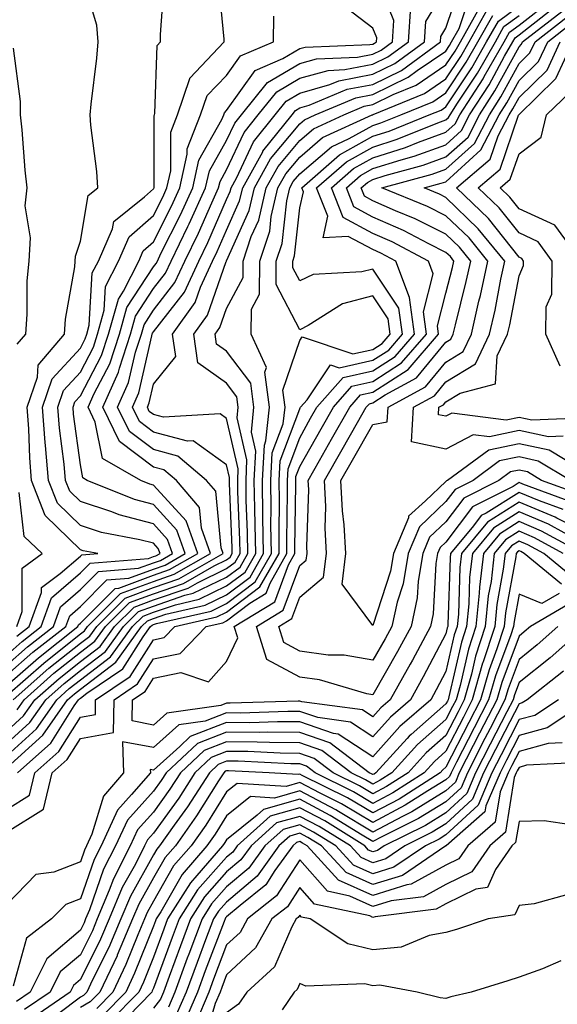
# Model space of a CAD drawing. Units: inches. Extents: x 1039763 to 1042403, y 7216058 to 7218698.
# Drawn here: x 1040100 to 1040173, y 7218210 to 7218345 of the extents above; entities that cross this region are included whole.
import ezdxf

# ---------------------------------------------------------------- set-up
doc = ezdxf.new("R2010")
doc.units = ezdxf.units.IN
doc.header["$MEASUREMENT"] = 0
doc.layers.add('Contour_10397216', color=7, linetype='Continuous', true_color=0x9b8810)

msp = doc.modelspace()

# ---------------------------------------------------------------- linework, layer by layer
at = {"layer": 'Contour_10397216'}
for points in [[(1040098.05, 7218252.55, 2955), (1040103.05, 7218256.92, 2955), (1040103.11, 7218256.98, 2955), (1040108.05, 7218260.92, 2955), (1040108.62, 7218261.35, 2955), (1040109.03, 7218261.92, 2955), (1040113.54, 7218266.43, 2955), (1040118.05, 7218268.09, 2955), (1040120.88, 7218269.09, 2955), (1040125.84, 7218271.92, 2955), (1040124.61, 7218275.36, 2955), (1040124.36, 7218278.23, 2955), (1040121.19, 7218281.92, 2955), (1040119.48, 7218283.35, 2955), (1040118.05, 7218283.74, 2955), (1040113.38, 7218287.25, 2955), (1040111.14, 7218291.92, 2955), (1040113.25, 7218296.72, 2955), (1040113.38, 7218297.25, 2955), (1040114.91, 7218301.92, 2955), (1040115.59, 7218304.38, 2955), (1040118.05, 7218308.15, 2955), (1040119.69, 7218310.28, 2955), (1040120.45, 7218311.92, 2955), (1040122.76, 7218316.63, 2955), (1040122.95, 7218317.02, 2955), (1040125.18, 7218321.92, 2955), (1040125.71, 7218324.26, 2955), (1040128.05, 7218328.42, 2955), (1040129.18, 7218330.79, 2955), (1040130.08, 7218331.92, 2955), (1040133.64, 7218336.33, 2955), (1040138.05, 7218338.95, 2955), (1040140.37, 7218339.6, 2955), (1040145.96, 7218339.83, 2955), (1040148.05, 7218340.22, 2955), (1040149.18, 7218340.79, 2955), (1040150.73, 7218341.92, 2955), (1040150.94, 7218344.81, 2955), (1040148.11, 7218351.86, 2955)], [(1040099.36, 7218260.61, 2960), (1040101.04, 7218261.92, 2960), (1040102.72, 7218266.59, 2960), (1040102.72, 7218267.25, 2960), (1040105.3, 7218269.17, 2960), (1040108.05, 7218271.57, 2960), (1040108.23, 7218271.74, 2960), (1040110.45, 7218271.92, 2960), (1040108.42, 7218272.29, 2960), (1040108.05, 7218272.43, 2960), (1040103.25, 7218277.12, 2960), (1040101.37, 7218281.92, 2960), (1040101.12, 7218284.99, 2960), (1040101.02, 7218288.95, 2960), (1040100.78, 7218291.92, 2960), (1040102.19, 7218296.06, 2960), (1040102.27, 7218297.7, 2960), (1040105.86, 7218301.92, 2960), (1040106.02, 7218303.95, 2960), (1040107.27, 7218311.14, 2960), (1040107.35, 7218311.92, 2960), (1040107.39, 7218312.58, 2960), (1040108.05, 7218314.63, 2960), (1040109.1, 7218320.87, 2960), (1040110.43, 7218321.92, 2960), (1040110.3, 7218324.17, 2960), (1040109.48, 7218330.49, 2960), (1040109.38, 7218331.92, 2960), (1040109.51, 7218333.38, 2960), (1040110.3, 7218339.67, 2960), (1040110.49, 7218341.92, 2960), (1040110.3, 7218344.17, 2960), (1040108.05, 7218351.65, 2960)], [(1040098.05, 7218256.69, 2958), (1040100.84, 7218259.13, 2958), (1040104.38, 7218261.92, 2958), (1040105.35, 7218264.62, 2958), (1040108.05, 7218266.98, 2958), (1040110.51, 7218269.46, 2958), (1040116.02, 7218269.89, 2958), (1040118.05, 7218270.63, 2958), (1040119.01, 7218270.96, 2958), (1040120.67, 7218271.92, 2958), (1040119.98, 7218273.85, 2958), (1040118.05, 7218275.96, 2958), (1040113.34, 7218277.21, 2958), (1040112.37, 7218277.6, 2958), (1040108.05, 7218279.05, 2958), (1040106.59, 7218280.46, 2958), (1040106.02, 7218281.92, 2958), (1040105.84, 7218284.13, 2958), (1040105.18, 7218289.05, 2958), (1040104.96, 7218291.92, 2958), (1040105.75, 7218294.22, 2958), (1040108.05, 7218296.74, 2958), (1040109.83, 7218300.14, 2958), (1040110.41, 7218301.92, 2958), (1040111.31, 7218305.18, 2958), (1040111.51, 7218308.46, 2958), (1040113.26, 7218311.92, 2958), (1040114.73, 7218315.24, 2958), (1040118.05, 7218318.17, 2958), (1040119.32, 7218320.65, 2958), (1040119.89, 7218321.92, 2958), (1040120.41, 7218324.28, 2958), (1040120.41, 7218329.56, 2958), (1040121.33, 7218331.92, 2958), (1040123.03, 7218336.9, 2958), (1040123.03, 7218336.94, 2958), (1040127.7, 7218341.92, 2958), (1040127.7, 7218342.27, 2958), (1040126.92, 7218350.79, 2958)], [(1040098.05, 7218258.07, 2959), (1040100.1, 7218259.87, 2959), (1040102.7, 7218261.92, 2959), (1040104.12, 7218265.85, 2959), (1040108.05, 7218269.26, 2959), (1040109.38, 7218270.59, 2959), (1040117.35, 7218271.22, 2959), (1040118.05, 7218271.49, 2959), (1040118.38, 7218271.59, 2959), (1040118.95, 7218271.92, 2959), (1040118.71, 7218272.58, 2959), (1040118.05, 7218273.31, 2959), (1040116.17, 7218273.8, 2959), (1040110.92, 7218274.79, 2959), (1040108.05, 7218275.73, 2959), (1040104.92, 7218278.8, 2959), (1040103.69, 7218281.92, 2959), (1040103.3, 7218286.67, 2959), (1040103.25, 7218287.12, 2959), (1040102.87, 7218291.92, 2959), (1040104.18, 7218295.79, 2959), (1040108.05, 7218300.01, 2959), (1040108.71, 7218301.26, 2959), (1040108.93, 7218301.92, 2959), (1040109.26, 7218303.13, 2959), (1040109.67, 7218310.3, 2959), (1040110.51, 7218311.92, 2959), (1040112.44, 7218316.31, 2959), (1040112.62, 7218317.35, 2959), (1040116.84, 7218320.71, 2959), (1040118.05, 7218321.78, 2959), (1040118.09, 7218321.88, 2959), (1040118.13, 7218321.92, 2959), (1040118.15, 7218322.02, 2959), (1040118.15, 7218331.82, 2959), (1040118.19, 7218331.92, 2959), (1040118.25, 7218332.12, 2959), (1040118.56, 7218341.41, 2959), (1040119.03, 7218341.92, 2959), (1040119.03, 7218342.9, 2959), (1040119.55, 7218350.42, 2959)], [(1040098.05, 7218247.64, 2952), (1040100.28, 7218249.69, 2952), (1040101.84, 7218251.92, 2952), (1040105.14, 7218254.83, 2952), (1040108.05, 7218257.15, 2952), (1040110.76, 7218259.21, 2952), (1040112.74, 7218261.92, 2952), (1040115.39, 7218264.58, 2952), (1040118.05, 7218265.57, 2952), (1040122.78, 7218267.19, 2952), (1040124.05, 7218267.92, 2952), (1040128.05, 7218269.87, 2952), (1040129.22, 7218270.75, 2952), (1040129.89, 7218271.92, 2952), (1040129.87, 7218273.74, 2952), (1040129.59, 7218280.38, 2952), (1040129.57, 7218281.92, 2952), (1040129.65, 7218283.52, 2952), (1040128.05, 7218290.38, 2952), (1040127.15, 7218291.02, 2952), (1040119.42, 7218290.55, 2952), (1040118.05, 7218290.92, 2952), (1040117.48, 7218291.35, 2952), (1040117.21, 7218291.92, 2952), (1040117.46, 7218292.51, 2952), (1040118.05, 7218295.1, 2952), (1040121.1, 7218298.87, 2952), (1040120.65, 7218301.92, 2952), (1040123.73, 7218306.24, 2952), (1040124.48, 7218308.35, 2952), (1040126.14, 7218311.92, 2952), (1040126.76, 7218313.21, 2952), (1040128.05, 7218316.16, 2952), (1040129.83, 7218320.14, 2952), (1040130.26, 7218321.92, 2952), (1040132.99, 7218326.86, 2952), (1040133.03, 7218326.94, 2952), (1040137, 7218331.92, 2952), (1040137.46, 7218332.51, 2952), (1040138.05, 7218332.86, 2952), (1040139.36, 7218333.23, 2952), (1040144.55, 7218335.42, 2952), (1040148.05, 7218336.08, 2952), (1040151.96, 7218338.01, 2952), (1040157.31, 7218341.92, 2952), (1040157.35, 7218342.62, 2952), (1040158.05, 7218343.76, 2952), (1040160.08, 7218349.89, 2952)], [(1040099.42, 7218250.55, 2953), (1040100.35, 7218251.92, 2953), (1040104.44, 7218255.53, 2953), (1040108.05, 7218258.4, 2953), (1040110.04, 7218259.93, 2953), (1040111.51, 7218261.92, 2953), (1040114.77, 7218265.2, 2953), (1040118.05, 7218266.41, 2953), (1040122.15, 7218267.82, 2953), (1040126.37, 7218270.24, 2953), (1040128.05, 7218271.06, 2953), (1040128.54, 7218271.43, 2953), (1040128.81, 7218271.92, 2953), (1040128.81, 7218272.68, 2953), (1040128.44, 7218281.53, 2953), (1040128.44, 7218281.92, 2953), (1040128.46, 7218282.33, 2953), (1040128.05, 7218284.05, 2953), (1040123.46, 7218287.33, 2953), (1040122.7, 7218287.27, 2953), (1040118.05, 7218288.52, 2953), (1040116.12, 7218289.99, 2953), (1040115.18, 7218291.92, 2953), (1040116.06, 7218293.91, 2953), (1040117.82, 7218301.69, 2953), (1040117.89, 7218301.92, 2953), (1040117.93, 7218302.04, 2953), (1040118.05, 7218302.23, 2953), (1040122.29, 7218307.68, 2953), (1040124.24, 7218311.92, 2953), (1040125.49, 7218314.48, 2953), (1040128.05, 7218320.36, 2953), (1040128.54, 7218321.43, 2953), (1040128.66, 7218321.92, 2953), (1040129.4, 7218323.27, 2953), (1040131.74, 7218328.23, 2953), (1040134.69, 7218331.92, 2953), (1040136.19, 7218333.78, 2953), (1040138.05, 7218334.89, 2953), (1040142.19, 7218336.06, 2953), (1040143.4, 7218336.57, 2953), (1040148.05, 7218337.47, 2953), (1040151.04, 7218338.93, 2953), (1040155.12, 7218341.92, 2953), (1040155.3, 7218344.67, 2953), (1040158.05, 7218349.21, 2953)], [(1040098.05, 7218245.96, 2951), (1040101.16, 7218248.81, 2951), (1040103.34, 7218251.92, 2951), (1040105.84, 7218254.13, 2951), (1040108.05, 7218255.9, 2951), (1040111.47, 7218258.5, 2951), (1040113.97, 7218261.92, 2951), (1040116, 7218263.97, 2951), (1040118.05, 7218264.71, 2951), (1040122.33, 7218266.2, 2951), (1040123.5, 7218266.47, 2951), (1040128.05, 7218268.68, 2951), (1040129.91, 7218270.06, 2951), (1040130.96, 7218271.92, 2951), (1040130.92, 7218274.79, 2951), (1040130.75, 7218279.22, 2951), (1040130.71, 7218281.92, 2951), (1040130.84, 7218284.71, 2951), (1040129.51, 7218290.46, 2951), (1040129.65, 7218291.92, 2951), (1040129.46, 7218293.33, 2951), (1040128.05, 7218295.22, 2951), (1040124.12, 7218297.99, 2951), (1040123.58, 7218301.92, 2951), (1040125.43, 7218304.54, 2951), (1040128.01, 7218311.88, 2951), (1040128.03, 7218311.92, 2951), (1040128.03, 7218311.94, 2951), (1040128.05, 7218311.96, 2951), (1040131.14, 7218318.83, 2951), (1040131.86, 7218321.92, 2951), (1040134.07, 7218325.9, 2951), (1040138.05, 7218330.69, 2951), (1040138.71, 7218331.26, 2951), (1040140.16, 7218331.92, 2951), (1040145.71, 7218334.26, 2951), (1040148.05, 7218334.71, 2951), (1040152.89, 7218337.08, 2951), (1040154.1, 7218337.97, 2951), (1040158.05, 7218340.65, 2951), (1040158.56, 7218341.41, 2951), (1040158.83, 7218341.92, 2951), (1040159.85, 7218343.72, 2951), (1040161.45, 7218348.52, 2951)], [(1040098.05, 7218253.91, 2956), (1040102.31, 7218257.66, 2956), (1040107.72, 7218261.92, 2956), (1040107.8, 7218262.17, 2956), (1040108.05, 7218262.39, 2956), (1040112.82, 7218267.15, 2956), (1040113.32, 7218267.19, 2956), (1040118.05, 7218268.95, 2956), (1040120.26, 7218269.71, 2956), (1040124.12, 7218271.92, 2956), (1040122.52, 7218276.39, 2956), (1040118.05, 7218281.28, 2956), (1040117.54, 7218281.41, 2956), (1040116.31, 7218281.92, 2956), (1040111.06, 7218284.93, 2956), (1040110.08, 7218289.89, 2956), (1040109.1, 7218291.92, 2956), (1040109.94, 7218293.81, 2956), (1040112.09, 7218297.88, 2956), (1040113.4, 7218301.92, 2956), (1040114.42, 7218305.55, 2956), (1040118.05, 7218311.12, 2956), (1040118.4, 7218311.57, 2956), (1040118.58, 7218311.92, 2956), (1040119.07, 7218312.94, 2956), (1040121.74, 7218318.23, 2956), (1040123.42, 7218321.92, 2956), (1040124.26, 7218325.71, 2956), (1040127.41, 7218331.28, 2956), (1040127.66, 7218331.92, 2956), (1040127.76, 7218332.21, 2956), (1040128.05, 7218332.51, 2956), (1040131.98, 7218337.99, 2956), (1040135.75, 7218339.62, 2956), (1040138.05, 7218340.98, 2956), (1040138.79, 7218341.18, 2956), (1040147.66, 7218341.53, 2956), (1040148.05, 7218341.61, 2956), (1040148.26, 7218341.71, 2956), (1040148.54, 7218341.92, 2956), (1040148.58, 7218342.45, 2956), (1040148.05, 7218343.78, 2956), (1040143.44, 7218347.31, 2956)], [(1040175.12, 7218278.99, 2945), (1040168.56, 7218281.41, 2945), (1040168.05, 7218281.63, 2945), (1040167.23, 7218281.1, 2945), (1040161.68, 7218278.29, 2945), (1040158.05, 7218273.48, 2945), (1040157.25, 7218272.72, 2945), (1040156.9, 7218271.92, 2945), (1040156.68, 7218270.55, 2945), (1040156.29, 7218263.68, 2945), (1040155.92, 7218261.92, 2945), (1040153.46, 7218257.33, 2945), (1040153.17, 7218256.8, 2945), (1040150.43, 7218251.92, 2945), (1040149.16, 7218250.81, 2945), (1040148.05, 7218249.58, 2945), (1040146.64, 7218250.51, 2945), (1040138.34, 7218251.63, 2945), (1040138.05, 7218251.72, 2945), (1040137.85, 7218251.72, 2945), (1040128.54, 7218251.43, 2945), (1040128.05, 7218251.43, 2945), (1040127.25, 7218251.12, 2945), (1040119.89, 7218250.08, 2945), (1040118.05, 7218248.44, 2945), (1040115.14, 7218249.01, 2945), (1040115.2, 7218251.92, 2945), (1040116.92, 7218253.05, 2945), (1040118.05, 7218254.87, 2945), (1040121.78, 7218255.65, 2945), (1040125.59, 7218254.38, 2945), (1040128.05, 7218257.12, 2945), (1040129.59, 7218260.38, 2945), (1040129.1, 7218261.92, 2945), (1040134.65, 7218265.32, 2945), (1040136.51, 7218270.38, 2945), (1040137.39, 7218271.92, 2945), (1040137.39, 7218272.58, 2945), (1040137.52, 7218281.39, 2945), (1040137.5, 7218281.92, 2945), (1040137.54, 7218282.43, 2945), (1040138.05, 7218283.8, 2945), (1040140.98, 7218288.99, 2945), (1040142.66, 7218291.92, 2945), (1040145.18, 7218294.79, 2945), (1040148.05, 7218295.44, 2945), (1040151.98, 7218297.99, 2945), (1040155.39, 7218301.92, 2945), (1040154.98, 7218304.99, 2945), (1040156.31, 7218310.18, 2945), (1040155.67, 7218311.92, 2945), (1040150.69, 7218314.56, 2945), (1040148.05, 7218315.71, 2945), (1040144.01, 7218317.88, 2945), (1040142.41, 7218321.92, 2945), (1040145.39, 7218324.58, 2945), (1040148.05, 7218326.04, 2945), (1040152.52, 7218327.45, 2945), (1040154.3, 7218328.17, 2945), (1040158.05, 7218329.54, 2945), (1040159.3, 7218330.67, 2945), (1040159.96, 7218331.92, 2945), (1040163.13, 7218336.84, 2945), (1040163.28, 7218337.15, 2945), (1040166, 7218341.92, 2945), (1040166.74, 7218343.23, 2945), (1040168.05, 7218344.19, 2945), (1040172.41, 7218347.56, 2945)], [(1040098.05, 7218236.96, 2947), (1040101.1, 7218238.87, 2947), (1040101.82, 7218241.92, 2947), (1040105.12, 7218244.85, 2947), (1040108.05, 7218249.52, 2947), (1040110.1, 7218249.87, 2947), (1040110.14, 7218251.92, 2947), (1040114.87, 7218255.1, 2947), (1040118.05, 7218260.12, 2947), (1040119.53, 7218260.44, 2947), (1040120.98, 7218261.92, 2947), (1040126.72, 7218263.25, 2947), (1040128.05, 7218263.89, 2947), (1040132.62, 7218267.35, 2947), (1040135.24, 7218271.92, 2947), (1040135.22, 7218274.75, 2947), (1040135.28, 7218279.15, 2947), (1040135.24, 7218281.92, 2947), (1040135.37, 7218284.6, 2947), (1040138.05, 7218291.72, 2947), (1040138.13, 7218291.84, 2947), (1040138.17, 7218291.92, 2947), (1040139.05, 7218292.92, 2947), (1040142.25, 7218297.72, 2947), (1040143.44, 7218297.31, 2947), (1040148.05, 7218298.35, 2947), (1040150.22, 7218299.75, 2947), (1040152.09, 7218301.92, 2947), (1040151.6, 7218305.47, 2947), (1040148.05, 7218310.83, 2947), (1040146.57, 7218310.44, 2947), (1040139.89, 7218310.08, 2947), (1040138.05, 7218309.21, 2947), (1040137.11, 7218310.98, 2947), (1040137.13, 7218311.92, 2947), (1040137.35, 7218312.62, 2947), (1040138.05, 7218319.22, 2947), (1040138.56, 7218321.41, 2947), (1040138.36, 7218321.92, 2947), (1040143.5, 7218326.47, 2947), (1040148.05, 7218328.99, 2947), (1040150.28, 7218329.69, 2947), (1040155.78, 7218331.92, 2947), (1040157.39, 7218332.58, 2947), (1040158.05, 7218333.03, 2947), (1040161.6, 7218338.37, 2947), (1040163.62, 7218341.92, 2947), (1040165.22, 7218344.75, 2947), (1040168.05, 7218346.82, 2947)], [(1040098.05, 7218244.3, 2950), (1040102.03, 7218247.94, 2950), (1040104.83, 7218251.92, 2950), (1040106.53, 7218253.44, 2950), (1040108.05, 7218254.63, 2950), (1040112.19, 7218257.78, 2950), (1040115.2, 7218261.92, 2950), (1040116.62, 7218263.35, 2950), (1040118.05, 7218263.87, 2950), (1040121.04, 7218264.91, 2950), (1040124.3, 7218265.67, 2950), (1040128.05, 7218267.49, 2950), (1040130.59, 7218269.38, 2950), (1040132.03, 7218271.92, 2950), (1040131.98, 7218275.85, 2950), (1040131.9, 7218278.07, 2950), (1040131.84, 7218281.92, 2950), (1040132.05, 7218285.92, 2950), (1040131.45, 7218288.52, 2950), (1040131.78, 7218291.92, 2950), (1040131.35, 7218295.22, 2950), (1040128.05, 7218299.58, 2950), (1040126.68, 7218300.55, 2950), (1040126.49, 7218301.92, 2950), (1040127.13, 7218302.84, 2950), (1040128.05, 7218305.44, 2950), (1040130.3, 7218309.67, 2950), (1040130.3, 7218311.92, 2950), (1040131.43, 7218315.3, 2950), (1040132.44, 7218317.53, 2950), (1040133.48, 7218321.92, 2950), (1040135.1, 7218324.87, 2950), (1040138.05, 7218328.4, 2950), (1040139.94, 7218330.03, 2950), (1040144.07, 7218331.92, 2950), (1040146.88, 7218333.09, 2950), (1040148.05, 7218333.33, 2950), (1040150.82, 7218334.69, 2950), (1040153.99, 7218335.98, 2950), (1040158.05, 7218338.76, 2950), (1040159.32, 7218340.65, 2950), (1040160.04, 7218341.92, 2950), (1040162.58, 7218346.45, 2950)], [(1040098.05, 7218242.62, 2949), (1040102.91, 7218247.06, 2949), (1040106.31, 7218251.92, 2949), (1040107.23, 7218252.74, 2949), (1040108.05, 7218253.38, 2949), (1040112.91, 7218257.06, 2949), (1040116.43, 7218261.92, 2949), (1040117.25, 7218262.72, 2949), (1040118.05, 7218263.03, 2949), (1040119.75, 7218263.62, 2949), (1040125.12, 7218264.85, 2949), (1040128.05, 7218266.28, 2949), (1040131.27, 7218268.7, 2949), (1040133.11, 7218271.92, 2949), (1040133.03, 7218276.9, 2949), (1040133.03, 7218276.94, 2949), (1040132.97, 7218281.92, 2949), (1040133.23, 7218286.74, 2949), (1040133.44, 7218287.31, 2949), (1040133.91, 7218291.92, 2949), (1040133.26, 7218296.71, 2949), (1040133.5, 7218297.37, 2949), (1040131.43, 7218301.92, 2949), (1040131.47, 7218305.34, 2949), (1040132.56, 7218307.41, 2949), (1040132.58, 7218311.92, 2949), (1040133.95, 7218316.02, 2949), (1040134.16, 7218318.03, 2949), (1040135.08, 7218321.92, 2949), (1040136.14, 7218323.83, 2949), (1040138.05, 7218326.14, 2949), (1040141.17, 7218328.8, 2949), (1040147.97, 7218331.92, 2949), (1040148.03, 7218331.94, 2949), (1040148.05, 7218331.94, 2949), (1040148.11, 7218331.98, 2949), (1040155.12, 7218334.85, 2949), (1040158.05, 7218336.84, 2949), (1040160.08, 7218339.89, 2949), (1040161.23, 7218341.92, 2949), (1040163.67, 7218346.3, 2949)], [(1040098.87, 7218251.92, 2954), (1040103.73, 7218256.24, 2954), (1040108.05, 7218259.65, 2954), (1040109.34, 7218260.63, 2954), (1040110.28, 7218261.92, 2954), (1040114.16, 7218265.81, 2954), (1040118.05, 7218267.25, 2954), (1040121.53, 7218268.44, 2954), (1040127.56, 7218271.92, 2954), (1040127.29, 7218272.68, 2954), (1040126.59, 7218280.46, 2954), (1040125.32, 7218281.92, 2954), (1040121.37, 7218285.24, 2954), (1040118.05, 7218286.14, 2954), (1040114.75, 7218288.62, 2954), (1040113.15, 7218291.92, 2954), (1040114.65, 7218295.32, 2954), (1040115.59, 7218299.46, 2954), (1040116.39, 7218301.92, 2954), (1040116.76, 7218303.21, 2954), (1040118.05, 7218305.2, 2954), (1040120.98, 7218308.99, 2954), (1040122.35, 7218311.92, 2954), (1040124.22, 7218315.75, 2954), (1040126.02, 7218319.89, 2954), (1040126.94, 7218321.92, 2954), (1040127.15, 7218322.82, 2954), (1040128.05, 7218324.42, 2954), (1040130.45, 7218329.52, 2954), (1040132.39, 7218331.92, 2954), (1040134.91, 7218335.06, 2954), (1040138.05, 7218336.92, 2954), (1040141.96, 7218338.01, 2954), (1040144.24, 7218338.11, 2954), (1040148.05, 7218338.85, 2954), (1040150.1, 7218339.87, 2954), (1040152.93, 7218341.92, 2954), (1040153.25, 7218346.72, 2954)], [(1040176.19, 7218280.06, 2944), (1040171.12, 7218281.92, 2944), (1040169.2, 7218283.07, 2944), (1040168.05, 7218283.33, 2944), (1040166.9, 7218283.07, 2944), (1040165.3, 7218281.92, 2944), (1040160.49, 7218279.48, 2944), (1040158.05, 7218276.26, 2944), (1040155.82, 7218274.15, 2944), (1040154.89, 7218271.92, 2944), (1040154.26, 7218268.13, 2944), (1040154.12, 7218265.85, 2944), (1040153.28, 7218261.92, 2944), (1040151.45, 7218258.52, 2944), (1040148.05, 7218252.6, 2944), (1040147.23, 7218252.74, 2944), (1040140.76, 7218254.63, 2944), (1040138.05, 7218255.01, 2944), (1040133.56, 7218257.43, 2944), (1040132.15, 7218261.92, 2944), (1040135.8, 7218264.17, 2944), (1040138.05, 7218270.28, 2944), (1040138.95, 7218271.02, 2944), (1040139.07, 7218271.92, 2944), (1040139.01, 7218272.88, 2944), (1040139.28, 7218280.69, 2944), (1040139.22, 7218281.92, 2944), (1040140.75, 7218284.62, 2944), (1040142.41, 7218287.56, 2944), (1040144.91, 7218291.92, 2944), (1040146.37, 7218293.6, 2944), (1040148.05, 7218293.97, 2944), (1040152.87, 7218297.1, 2944), (1040157.05, 7218301.92, 2944), (1040156.9, 7218303.07, 2944), (1040158.05, 7218307.53, 2944), (1040158.95, 7218311.02, 2944), (1040159.14, 7218311.92, 2944), (1040158.66, 7218312.53, 2944), (1040158.05, 7218313.09, 2944), (1040155.71, 7218314.26, 2944), (1040152.23, 7218316.1, 2944), (1040148.05, 7218317.94, 2944), (1040145.47, 7218319.34, 2944), (1040144.44, 7218321.92, 2944), (1040146.35, 7218323.62, 2944), (1040148.05, 7218324.56, 2944), (1040151.92, 7218325.79, 2944), (1040153.69, 7218326.28, 2944), (1040158.05, 7218327.84, 2944), (1040160.18, 7218329.79, 2944), (1040161.29, 7218331.92, 2944), (1040163.95, 7218336.02, 2944), (1040166.08, 7218339.95, 2944), (1040167.21, 7218341.92, 2944), (1040167.5, 7218342.47, 2944), (1040168.05, 7218342.86, 2944), (1040172.31, 7218346.18, 2944)], [(1040175.08, 7218281.92, 2943), (1040170.69, 7218284.56, 2943), (1040168.05, 7218285.12, 2943), (1040165.39, 7218284.58, 2943), (1040161.78, 7218281.92, 2943), (1040159.3, 7218280.67, 2943), (1040158.05, 7218279.01, 2943), (1040154.42, 7218275.55, 2943), (1040152.87, 7218271.92, 2943), (1040152.19, 7218267.78, 2943), (1040151.37, 7218265.24, 2943), (1040150.63, 7218261.92, 2943), (1040149.73, 7218260.24, 2943), (1040148.05, 7218257.31, 2943), (1040144.14, 7218258.01, 2943), (1040141.94, 7218258.03, 2943), (1040138.05, 7218258.56, 2943), (1040135.88, 7218259.75, 2943), (1040135.18, 7218261.92, 2943), (1040136.96, 7218263.01, 2943), (1040138.05, 7218265.96, 2943), (1040141.31, 7218268.66, 2943), (1040141.7, 7218271.92, 2943), (1040141.53, 7218275.4, 2943), (1040141.62, 7218278.35, 2943), (1040141.45, 7218281.92, 2943), (1040143.85, 7218286.12, 2943), (1040145.96, 7218289.83, 2943), (1040147.15, 7218291.92, 2943), (1040147.58, 7218292.39, 2943), (1040148.05, 7218292.51, 2943), (1040149.73, 7218293.6, 2943), (1040154.03, 7218295.94, 2943), (1040158.05, 7218300.83, 2943), (1040158.73, 7218301.24, 2943), (1040159.05, 7218301.92, 2943), (1040159.34, 7218303.21, 2943), (1040160.84, 7218309.13, 2943), (1040161.47, 7218311.92, 2943), (1040159.92, 7218313.8, 2943), (1040158.05, 7218315.61, 2943), (1040153.83, 7218317.7, 2943), (1040151.17, 7218318.8, 2943), (1040148.05, 7218320.16, 2943), (1040146.92, 7218320.79, 2943), (1040146.47, 7218321.92, 2943), (1040147.31, 7218322.66, 2943), (1040148.05, 7218323.07, 2943), (1040149.75, 7218323.62, 2943), (1040154.94, 7218325.03, 2943), (1040158.05, 7218326.16, 2943), (1040161.08, 7218328.89, 2943), (1040162.64, 7218331.92, 2943), (1040164.75, 7218335.22, 2943), (1040168.05, 7218341.24, 2943), (1040168.38, 7218341.59, 2943), (1040168.54, 7218341.92, 2943), (1040173.89, 7218346.08, 2943)], [(1040098.05, 7218233.83, 2946), (1040103.01, 7218236.96, 2946), (1040104.2, 7218241.92, 2946), (1040106.23, 7218243.74, 2946), (1040108.05, 7218246.61, 2946), (1040112.56, 7218247.41, 2946), (1040112.68, 7218251.92, 2946), (1040115.88, 7218254.09, 2946), (1040118.05, 7218257.49, 2946), (1040121.72, 7218258.25, 2946), (1040125.26, 7218261.92, 2946), (1040127.52, 7218262.45, 2946), (1040128.05, 7218262.7, 2946), (1040131.23, 7218265.1, 2946), (1040133.48, 7218266.49, 2946), (1040133.99, 7218267.86, 2946), (1040136.31, 7218271.92, 2946), (1040136.29, 7218273.68, 2946), (1040136.39, 7218280.26, 2946), (1040136.37, 7218281.92, 2946), (1040136.47, 7218283.5, 2946), (1040138.05, 7218287.76, 2946), (1040139.55, 7218290.42, 2946), (1040140.41, 7218291.92, 2946), (1040143.99, 7218295.98, 2946), (1040148.05, 7218296.9, 2946), (1040151.1, 7218298.87, 2946), (1040153.75, 7218301.92, 2946), (1040153.05, 7218306.92, 2946), (1040151.19, 7218311.92, 2946), (1040149.14, 7218313.01, 2946), (1040148.05, 7218313.48, 2946), (1040144.67, 7218315.3, 2946), (1040141.25, 7218315.12, 2946), (1040141.92, 7218318.05, 2946), (1040140.37, 7218321.92, 2946), (1040144.46, 7218325.51, 2946), (1040148.05, 7218327.51, 2946), (1040151.39, 7218328.58, 2946), (1040156.94, 7218330.81, 2946), (1040158.05, 7218331.22, 2946), (1040158.42, 7218331.55, 2946), (1040158.62, 7218331.92, 2946), (1040159.63, 7218333.5, 2946), (1040162.35, 7218337.62, 2946), (1040164.81, 7218341.92, 2946), (1040165.98, 7218343.99, 2946), (1040168.05, 7218345.49, 2946)], [(1040098.05, 7218255.3, 2957), (1040101.57, 7218258.4, 2957), (1040106.04, 7218261.92, 2957), (1040106.59, 7218263.38, 2957), (1040108.05, 7218264.67, 2957), (1040111.66, 7218268.31, 2957), (1040114.67, 7218268.54, 2957), (1040118.05, 7218269.79, 2957), (1040119.63, 7218270.34, 2957), (1040122.39, 7218271.92, 2957), (1040121.25, 7218275.12, 2957), (1040118.05, 7218278.62, 2957), (1040115.45, 7218279.32, 2957), (1040108.99, 7218281.92, 2957), (1040108.4, 7218282.27, 2957), (1040108.05, 7218284.03, 2957), (1040107.11, 7218290.98, 2957), (1040107.05, 7218291.92, 2957), (1040107.31, 7218292.66, 2957), (1040108.05, 7218293.48, 2957), (1040110.96, 7218299.01, 2957), (1040111.92, 7218301.92, 2957), (1040113.25, 7218306.72, 2957), (1040113.95, 7218307.82, 2957), (1040116.04, 7218311.92, 2957), (1040116.66, 7218313.31, 2957), (1040118.05, 7218314.54, 2957), (1040120.53, 7218319.44, 2957), (1040121.64, 7218321.92, 2957), (1040122.68, 7218326.55, 2957), (1040122.68, 7218327.29, 2957), (1040124.5, 7218331.92, 2957), (1040125.39, 7218334.58, 2957), (1040128.05, 7218337.31, 2957), (1040129.96, 7218340.01, 2957), (1040134.48, 7218341.92, 2957), (1040134.53, 7218345.44, 2957)], [(1040099.44, 7218241.92, 2948), (1040103.99, 7218245.98, 2948), (1040107.21, 7218251.08, 2948), (1040107.8, 7218251.92, 2948), (1040107.93, 7218252.04, 2948), (1040108.05, 7218252.13, 2948), (1040108.93, 7218252.8, 2948), (1040113.85, 7218256.12, 2948), (1040116.64, 7218260.51, 2948), (1040117.66, 7218261.92, 2948), (1040117.85, 7218262.12, 2948), (1040118.05, 7218262.19, 2948), (1040118.46, 7218262.33, 2948), (1040125.92, 7218264.05, 2948), (1040128.05, 7218265.08, 2948), (1040131.94, 7218268.03, 2948), (1040134.18, 7218271.92, 2948), (1040134.12, 7218275.85, 2948), (1040134.16, 7218278.03, 2948), (1040134.1, 7218281.92, 2948), (1040134.3, 7218285.67, 2948), (1040135.8, 7218289.67, 2948), (1040136.04, 7218291.92, 2948), (1040135.73, 7218294.24, 2948), (1040138.05, 7218301.06, 2948), (1040138.4, 7218301.57, 2948), (1040145.34, 7218299.21, 2948), (1040148.05, 7218299.81, 2948), (1040149.32, 7218300.65, 2948), (1040150.43, 7218301.92, 2948), (1040150.14, 7218304.01, 2948), (1040148.05, 7218307.17, 2948), (1040143.91, 7218306.06, 2948), (1040139.22, 7218303.09, 2948), (1040138.05, 7218302.53, 2948), (1040134.85, 7218308.72, 2948), (1040134.85, 7218311.92, 2948), (1040135.65, 7218314.32, 2948), (1040136.27, 7218320.14, 2948), (1040136.68, 7218321.92, 2948), (1040137.17, 7218322.8, 2948), (1040138.05, 7218323.85, 2948), (1040142.41, 7218327.56, 2948), (1040144.81, 7218328.68, 2948), (1040148.05, 7218330.47, 2948), (1040149.14, 7218330.83, 2948), (1040151.88, 7218331.92, 2948), (1040156.25, 7218333.72, 2948), (1040158.05, 7218334.93, 2948), (1040160.84, 7218339.13, 2948), (1040162.42, 7218341.92, 2948), (1040164.46, 7218345.51, 2948)], [(1040176.57, 7218283.4, 2942), (1040172.17, 7218286.04, 2942), (1040168.05, 7218286.94, 2942), (1040163.91, 7218286.06, 2942), (1040158.25, 7218281.92, 2942), (1040158.11, 7218281.86, 2942), (1040158.05, 7218281.76, 2942), (1040155.24, 7218279.11, 2942), (1040152.95, 7218277.02, 2942), (1040152.91, 7218276.78, 2942), (1040150.86, 7218271.92, 2942), (1040150.47, 7218269.5, 2942), (1040148.05, 7218262.06, 2942), (1040143.85, 7218267.72, 2942), (1040144.36, 7218271.92, 2942), (1040144.14, 7218275.83, 2942), (1040143.89, 7218277.76, 2942), (1040143.69, 7218281.92, 2942), (1040145.28, 7218284.69, 2942), (1040148.05, 7218289.58, 2942), (1040150.02, 7218289.95, 2942), (1040150.14, 7218291.92, 2942), (1040155.26, 7218294.71, 2942), (1040158.05, 7218298.11, 2942), (1040160.41, 7218299.56, 2942), (1040161.53, 7218301.92, 2942), (1040162.56, 7218306.43, 2942), (1040162.76, 7218307.21, 2942), (1040163.77, 7218311.92, 2942), (1040161.21, 7218315.08, 2942), (1040158.05, 7218318.11, 2942), (1040155.51, 7218319.38, 2942), (1040149.3, 7218321.92, 2942), (1040156.17, 7218323.8, 2942), (1040158.05, 7218324.48, 2942), (1040161.96, 7218328.01, 2942), (1040163.99, 7218331.92, 2942), (1040165.57, 7218334.4, 2942), (1040168.05, 7218338.93, 2942), (1040169.55, 7218340.42, 2942), (1040170.26, 7218341.92, 2942), (1040174.63, 7218345.34, 2942)], [(1040174.09, 7218287.96, 2941), (1040172.09, 7218287.88, 2941), (1040168.05, 7218288.74, 2941), (1040164.01, 7218287.88, 2941), (1040161.8, 7218288.17, 2941), (1040158.05, 7218286.18, 2941), (1040153.34, 7218287.21, 2941), (1040153.62, 7218291.92, 2941), (1040156.49, 7218293.48, 2941), (1040158.05, 7218295.4, 2941), (1040162.09, 7218297.88, 2941), (1040164.01, 7218301.92, 2941), (1040164.77, 7218305.2, 2941), (1040165.57, 7218309.44, 2941), (1040166.1, 7218311.92, 2941), (1040162.48, 7218316.35, 2941), (1040158.05, 7218320.63, 2941), (1040157.19, 7218321.06, 2941), (1040155.08, 7218321.92, 2941), (1040157.41, 7218322.56, 2941), (1040158.05, 7218322.78, 2941), (1040162.84, 7218327.13, 2941), (1040165.34, 7218331.92, 2941), (1040166.39, 7218333.58, 2941), (1040168.05, 7218336.61, 2941), (1040170.73, 7218339.24, 2941), (1040171.98, 7218341.92, 2941), (1040175.39, 7218344.58, 2941)], [(1040176.55, 7218290.42, 2940), (1040169.81, 7218290.16, 2940), (1040168.05, 7218290.53, 2940), (1040166.29, 7218290.16, 2940), (1040158.85, 7218291.12, 2940), (1040158.05, 7218290.69, 2940), (1040157.03, 7218290.9, 2940), (1040157.09, 7218291.92, 2940), (1040157.72, 7218292.25, 2940), (1040158.05, 7218292.66, 2940), (1040159.98, 7218293.85, 2940), (1040164.85, 7218295.12, 2940), (1040165.08, 7218298.95, 2940), (1040166.49, 7218301.92, 2940), (1040166.78, 7218303.19, 2940), (1040168.05, 7218309.89, 2940), (1040168.67, 7218311.3, 2940), (1040168.67, 7218311.92, 2940), (1040168.42, 7218312.29, 2940), (1040168.05, 7218312.45, 2940), (1040163.87, 7218317.74, 2940), (1040159.5, 7218321.92, 2940), (1040164.09, 7218325.88, 2940), (1040165.18, 7218329.05, 2940), (1040166.68, 7218331.92, 2940), (1040167.21, 7218332.76, 2940), (1040168.05, 7218334.28, 2940), (1040171.92, 7218338.05, 2940), (1040173.67, 7218341.92, 2940)], [(1040173.67, 7218297.55, 2939), (1040171.7, 7218301.92, 2939), (1040171.78, 7218305.65, 2939), (1040172.56, 7218307.41, 2939), (1040172.6, 7218311.92, 2939), (1040170.69, 7218314.56, 2939), (1040168.05, 7218315.77, 2939), (1040165.34, 7218319.21, 2939), (1040162.48, 7218321.92, 2939), (1040165.47, 7218324.5, 2939), (1040167.99, 7218331.86, 2939), (1040168.01, 7218331.92, 2939), (1040168.03, 7218331.94, 2939), (1040168.05, 7218331.98, 2939), (1040170.47, 7218334.34, 2939), (1040173.09, 7218336.88, 2939), (1040173.13, 7218337, 2939), (1040175.39, 7218341.92, 2939)], [(1040099.4, 7218300.57, 2961), (1040100.57, 7218301.92, 2961), (1040100.78, 7218304.65, 2961), (1040100.76, 7218309.21, 2961), (1040101.04, 7218311.92, 2961), (1040101.23, 7218315.1, 2961), (1040100.51, 7218319.46, 2961), (1040100.78, 7218321.92, 2961), (1040100.49, 7218324.36, 2961), (1040100.08, 7218329.89, 2961), (1040099.87, 7218331.92, 2961), (1040099.87, 7218333.74, 2961), (1040098.91, 7218341.06, 2961)], [(1040176.53, 7218311.92, 2938), (1040172.95, 7218316.82, 2938), (1040168.05, 7218319.07, 2938), (1040166.78, 7218320.65, 2938), (1040165.47, 7218321.92, 2938), (1040166.86, 7218323.11, 2938), (1040168.05, 7218326.61, 2938), (1040171.08, 7218328.89, 2938), (1040171.82, 7218331.92, 2938), (1040175, 7218334.97, 2938)], [(1040174.07, 7218277.94, 2946), (1040170.86, 7218279.11, 2946), (1040168.05, 7218280.28, 2946), (1040163.56, 7218277.43, 2946), (1040162.87, 7218277.1, 2946), (1040161.82, 7218275.69, 2946), (1040158.69, 7218271.92, 2946), (1040158.64, 7218271.33, 2946), (1040158.32, 7218262.19, 2946), (1040158.3, 7218261.92, 2946), (1040158.23, 7218261.74, 2946), (1040158.05, 7218260.94, 2946), (1040154.94, 7218255.03, 2946), (1040153.21, 7218251.92, 2946), (1040150.45, 7218249.52, 2946), (1040148.05, 7218246.84, 2946), (1040144.98, 7218248.85, 2946), (1040140.51, 7218249.46, 2946), (1040138.05, 7218250.3, 2946), (1040136.43, 7218250.3, 2946), (1040129.89, 7218250.08, 2946), (1040128.05, 7218250.1, 2946), (1040125.1, 7218248.97, 2946), (1040121.51, 7218248.46, 2946), (1040118.05, 7218245.36, 2946), (1040113.81, 7218246.16, 2946), (1040113.97, 7218241.92, 2946), (1040111.23, 7218238.74, 2946), (1040109.63, 7218233.5, 2946), (1040108.91, 7218231.92, 2946), (1040108.62, 7218231.35, 2946), (1040108.05, 7218229.75, 2946), (1040104.44, 7218228.31, 2946), (1040101.98, 7218227.99, 2946), (1040098.05, 7218223.93, 2946)], [(1040099.36, 7218261.92, 2961), (1040100.1, 7218263.97, 2961), (1040100.08, 7218269.89, 2961), (1040102.82, 7218271.92, 2961), (1040100.37, 7218274.24, 2961), (1040099.69, 7218280.28, 2961)], [(1040178.05, 7218274.34, 2947), (1040173.21, 7218276.76, 2947), (1040173.01, 7218276.88, 2947), (1040168.05, 7218278.95, 2947), (1040163.75, 7218276.22, 2947), (1040160.18, 7218271.92, 2947), (1040159.96, 7218270.01, 2947), (1040159.75, 7218263.62, 2947), (1040159.57, 7218261.92, 2947), (1040159.2, 7218260.77, 2947), (1040158.05, 7218255.77, 2947), (1040156.72, 7218253.25, 2947), (1040155.98, 7218251.92, 2947), (1040151.74, 7218248.23, 2947), (1040148.05, 7218244.11, 2947), (1040143.32, 7218247.19, 2947), (1040142.68, 7218247.29, 2947), (1040138.05, 7218248.87, 2947), (1040135.02, 7218248.89, 2947), (1040131.21, 7218248.76, 2947), (1040128.05, 7218248.8, 2947), (1040123.09, 7218246.88, 2947), (1040121.64, 7218245.51, 2947), (1040118.05, 7218242.27, 2947), (1040117.6, 7218242.37, 2947), (1040117.62, 7218241.92, 2947), (1040115.06, 7218238.93, 2947), (1040113.15, 7218236.82, 2947), (1040110.88, 7218231.92, 2947), (1040109.92, 7218230.05, 2947), (1040108.05, 7218224.69, 2947), (1040106.06, 7218223.91, 2947), (1040104.1, 7218221.92, 2947), (1040100.67, 7218219.3, 2947), (1040098.87, 7218212.74, 2947)], [(1040176.39, 7218273.58, 2948), (1040172.07, 7218275.94, 2948), (1040168.05, 7218277.62, 2948), (1040164.57, 7218275.4, 2948), (1040161.68, 7218271.92, 2948), (1040161.29, 7218268.68, 2948), (1040161.17, 7218265.05, 2948), (1040160.86, 7218261.92, 2948), (1040160.18, 7218259.79, 2948), (1040158.44, 7218252.31, 2948), (1040158.34, 7218251.92, 2948), (1040158.25, 7218251.72, 2948), (1040158.05, 7218251.35, 2948), (1040153.28, 7218247.15, 2948), (1040153.03, 7218246.94, 2948), (1040152.74, 7218246.61, 2948), (1040148.48, 7218241.92, 2948), (1040148.23, 7218241.74, 2948), (1040148.05, 7218241.67, 2948), (1040147.89, 7218241.76, 2948), (1040147.56, 7218241.92, 2948), (1040142.15, 7218246.02, 2948), (1040138.05, 7218247.43, 2948), (1040133.6, 7218247.47, 2948), (1040132.54, 7218247.43, 2948), (1040128.05, 7218247.47, 2948), (1040124.05, 7218245.92, 2948), (1040119.79, 7218241.92, 2948), (1040119.1, 7218240.87, 2948), (1040118.05, 7218239.4, 2948), (1040114.51, 7218235.46, 2948), (1040112.87, 7218231.92, 2948), (1040111.23, 7218228.74, 2948), (1040109.28, 7218223.15, 2948), (1040108.77, 7218221.92, 2948), (1040108.56, 7218221.41, 2948), (1040108.05, 7218220.4, 2948), (1040103.48, 7218216.49, 2948), (1040101.19, 7218211.92, 2948), (1040099.32, 7218210.65, 2948)], [(1040176.78, 7218271.92, 2949), (1040171.12, 7218274.99, 2949), (1040168.05, 7218276.28, 2949), (1040165.39, 7218274.58, 2949), (1040163.17, 7218271.92, 2949), (1040162.64, 7218267.33, 2949), (1040162.6, 7218266.47, 2949), (1040162.15, 7218261.92, 2949), (1040161.14, 7218258.83, 2949), (1040160, 7218253.87, 2949), (1040159.46, 7218251.92, 2949), (1040158.97, 7218251, 2949), (1040158.05, 7218249.21, 2949), (1040154.18, 7218245.79, 2949), (1040150.67, 7218241.92, 2949), (1040149.07, 7218240.9, 2949), (1040148.05, 7218240.36, 2949), (1040147.07, 7218240.94, 2949), (1040145.1, 7218241.92, 2949), (1040141.1, 7218244.97, 2949), (1040138.05, 7218246, 2949), (1040133.93, 7218246.04, 2949), (1040132.25, 7218246.12, 2949), (1040128.05, 7218246.14, 2949), (1040125, 7218244.97, 2949), (1040121.76, 7218241.92, 2949), (1040120.3, 7218239.67, 2949), (1040118.05, 7218236.53, 2949), (1040115.86, 7218234.11, 2949), (1040114.85, 7218231.92, 2949), (1040112.56, 7218227.41, 2949), (1040112.01, 7218225.88, 2949), (1040110.37, 7218221.92, 2949), (1040109.69, 7218220.28, 2949), (1040108.05, 7218217.02, 2949), (1040105.3, 7218214.67, 2949), (1040103.93, 7218211.92, 2949), (1040100.43, 7218209.54, 2949)], [(1040174.1, 7218271.92, 2950), (1040170.18, 7218274.05, 2950), (1040168.05, 7218274.95, 2950), (1040166.19, 7218273.78, 2950), (1040164.67, 7218271.92, 2950), (1040164.22, 7218268.09, 2950), (1040163.85, 7218266.12, 2950), (1040163.44, 7218261.92, 2950), (1040162.11, 7218257.86, 2950), (1040161.55, 7218255.42, 2950), (1040160.55, 7218251.92, 2950), (1040159.71, 7218250.26, 2950), (1040158.05, 7218247.04, 2950), (1040155.34, 7218244.63, 2950), (1040152.87, 7218241.92, 2950), (1040149.92, 7218240.05, 2950), (1040148.05, 7218239.05, 2950), (1040146.25, 7218240.12, 2950), (1040142.62, 7218241.92, 2950), (1040140.02, 7218243.89, 2950), (1040138.05, 7218244.58, 2950), (1040135.37, 7218244.6, 2950), (1040130.94, 7218244.81, 2950), (1040128.05, 7218244.83, 2950), (1040125.96, 7218244.01, 2950), (1040123.71, 7218241.92, 2950), (1040121.51, 7218238.46, 2950), (1040118.05, 7218233.68, 2950), (1040117.23, 7218232.74, 2950), (1040116.84, 7218231.92, 2950), (1040115.57, 7218229.44, 2950), (1040113.75, 7218226.22, 2950), (1040112, 7218221.92, 2950), (1040110.8, 7218219.17, 2950), (1040108.05, 7218213.62, 2950), (1040107.13, 7218212.84, 2950), (1040106.66, 7218211.92, 2950), (1040101.55, 7218208.42, 2950)], [(1040175.06, 7218268.93, 2951), (1040171.43, 7218271.92, 2951), (1040169.24, 7218273.11, 2951), (1040168.05, 7218273.62, 2951), (1040167.01, 7218272.96, 2951), (1040166.16, 7218271.92, 2951), (1040165.9, 7218269.77, 2951), (1040165.02, 7218264.95, 2951), (1040164.73, 7218261.92, 2951), (1040163.11, 7218256.98, 2951), (1040163.07, 7218256.9, 2951), (1040161.66, 7218251.92, 2951), (1040160.45, 7218249.52, 2951), (1040158.05, 7218244.87, 2951), (1040156.49, 7218243.48, 2951), (1040155.06, 7218241.92, 2951), (1040150.78, 7218239.19, 2951), (1040148.05, 7218237.74, 2951), (1040145.43, 7218239.3, 2951), (1040140.16, 7218241.92, 2951), (1040138.97, 7218242.84, 2951), (1040138.05, 7218243.15, 2951), (1040136.82, 7218243.15, 2951), (1040129.63, 7218243.5, 2951), (1040128.05, 7218243.5, 2951), (1040126.9, 7218243.07, 2951), (1040125.69, 7218241.92, 2951), (1040122.7, 7218237.27, 2951), (1040120.9, 7218234.77, 2951), (1040118.89, 7218231.92, 2951), (1040118.5, 7218231.47, 2951), (1040118.05, 7218230.69, 2951), (1040114.91, 7218225.06, 2951), (1040113.6, 7218221.92, 2951), (1040111.94, 7218218.03, 2951), (1040109.73, 7218213.6, 2951), (1040108.93, 7218211.92, 2951), (1040108.5, 7218211.47, 2951), (1040108.05, 7218211.22, 2951), (1040105.12, 7218208.99, 2951)], [(1040173.85, 7218267.72, 2952), (1040168.75, 7218271.92, 2952), (1040168.3, 7218272.17, 2952), (1040168.05, 7218272.27, 2952), (1040167.84, 7218272.13, 2952), (1040167.66, 7218271.92, 2952), (1040167.6, 7218271.47, 2952), (1040166.19, 7218263.78, 2952), (1040166.02, 7218261.92, 2952), (1040165.02, 7218258.89, 2952), (1040163.95, 7218256.02, 2952), (1040162.78, 7218251.92, 2952), (1040161.17, 7218248.8, 2952), (1040158.05, 7218242.7, 2952), (1040157.64, 7218242.33, 2952), (1040157.25, 7218241.92, 2952), (1040151.64, 7218238.33, 2952), (1040148.05, 7218236.43, 2952), (1040144.61, 7218238.48, 2952), (1040138.4, 7218241.57, 2952), (1040138.05, 7218241.74, 2952), (1040137.82, 7218241.69, 2952), (1040133.87, 7218241.92, 2952), (1040128.3, 7218242.17, 2952), (1040128.05, 7218242.19, 2952), (1040127.85, 7218242.12, 2952), (1040127.66, 7218241.92, 2952), (1040126.94, 7218240.81, 2952), (1040123.95, 7218236.02, 2952), (1040121.04, 7218231.92, 2952), (1040119.65, 7218230.32, 2952), (1040118.05, 7218227.53, 2952), (1040116.04, 7218223.93, 2952), (1040115.2, 7218221.92, 2952), (1040113.09, 7218216.96, 2952), (1040113.07, 7218216.9, 2952), (1040110.71, 7218211.92, 2952), (1040109.4, 7218210.57, 2952), (1040108.05, 7218209.79, 2952)], [(1040173.54, 7218266.43, 2953), (1040171.19, 7218265.06, 2953), (1040168.05, 7218266.37, 2953), (1040167.37, 7218262.6, 2953), (1040167.29, 7218261.92, 2953), (1040166.94, 7218260.81, 2953), (1040164.81, 7218255.16, 2953), (1040163.89, 7218251.92, 2953), (1040161.92, 7218248.05, 2953), (1040159.51, 7218243.38, 2953), (1040158.75, 7218241.92, 2953), (1040158.56, 7218241.41, 2953), (1040158.05, 7218240.96, 2953), (1040155.59, 7218239.46, 2953), (1040152.48, 7218237.49, 2953), (1040148.05, 7218235.12, 2953), (1040143.79, 7218237.66, 2953), (1040140.84, 7218239.13, 2953), (1040138.05, 7218240.59, 2953), (1040136.19, 7218240.06, 2953), (1040129.5, 7218240.47, 2953), (1040128.05, 7218239.3, 2953), (1040125.2, 7218234.77, 2953), (1040123.21, 7218231.92, 2953), (1040120.8, 7218229.17, 2953), (1040118.05, 7218224.36, 2953), (1040117.17, 7218222.8, 2953), (1040116.82, 7218221.92, 2953), (1040115.9, 7218219.77, 2953), (1040114.28, 7218215.69, 2953), (1040112.48, 7218211.92, 2953), (1040110.3, 7218209.67, 2953)], [(1040174.92, 7218265.05, 2954), (1040169.61, 7218261.92, 2954), (1040168.77, 7218261.2, 2954), (1040168.05, 7218260.61, 2954), (1040165.69, 7218254.28, 2954), (1040165, 7218251.92, 2954), (1040162.64, 7218247.33, 2954), (1040161.8, 7218245.67, 2954), (1040159.87, 7218241.92, 2954), (1040159.34, 7218240.63, 2954), (1040158.05, 7218239.46, 2954), (1040153.38, 7218236.59, 2954), (1040152.09, 7218235.96, 2954), (1040148.05, 7218233.81, 2954), (1040143.36, 7218236.61, 2954), (1040142.97, 7218236.84, 2954), (1040138.05, 7218239.44, 2954), (1040134.59, 7218238.46, 2954), (1040131.31, 7218238.66, 2954), (1040128.05, 7218236.02, 2954), (1040126.47, 7218233.5, 2954), (1040125.35, 7218231.92, 2954), (1040121.96, 7218228.01, 2954), (1040119.05, 7218222.92, 2954), (1040118.42, 7218221.92, 2954), (1040118.32, 7218221.65, 2954), (1040118.05, 7218220.94, 2954), (1040115.47, 7218214.5, 2954), (1040114.26, 7218211.92, 2954), (1040111.19, 7218208.78, 2954)], [(1040173.36, 7218261.92, 2955), (1040170.55, 7218259.42, 2955), (1040168.05, 7218257.43, 2955), (1040166.55, 7218253.42, 2955), (1040166.12, 7218251.92, 2955), (1040164.09, 7218247.96, 2955), (1040163.38, 7218246.59, 2955), (1040160.98, 7218241.92, 2955), (1040160.12, 7218239.85, 2955), (1040158.05, 7218237.96, 2955), (1040154.3, 7218235.67, 2955), (1040149.3, 7218233.17, 2955), (1040148.05, 7218232.51, 2955), (1040146.59, 7218233.38, 2955), (1040142.21, 7218236.08, 2955), (1040138.05, 7218238.29, 2955), (1040133.09, 7218236.88, 2955), (1040132.25, 7218236.12, 2955), (1040128.05, 7218232.74, 2955), (1040127.74, 7218232.23, 2955), (1040127.5, 7218231.92, 2955), (1040123.99, 7218227.86, 2955), (1040123.11, 7218226.86, 2955), (1040119.98, 7218221.92, 2955), (1040119.46, 7218220.51, 2955), (1040118.05, 7218216.71, 2955), (1040116.68, 7218213.29, 2955), (1040116.04, 7218211.92, 2955), (1040112.09, 7218207.88, 2955)], [(1040177.13, 7218261.92, 2956), (1040172.33, 7218257.64, 2956), (1040168.05, 7218254.26, 2956), (1040167.41, 7218252.56, 2956), (1040167.23, 7218251.92, 2956), (1040166.37, 7218250.24, 2956), (1040164.12, 7218245.85, 2956), (1040162.09, 7218241.92, 2956), (1040160.9, 7218239.07, 2956), (1040158.05, 7218236.43, 2956), (1040155.24, 7218234.73, 2956), (1040149.59, 7218231.92, 2956), (1040148.67, 7218231.3, 2956), (1040148.05, 7218231.1, 2956), (1040147.48, 7218231.35, 2956), (1040146.96, 7218231.92, 2956), (1040141.47, 7218235.34, 2956), (1040138.05, 7218237.13, 2956), (1040133.99, 7218235.98, 2956), (1040129.48, 7218231.92, 2956), (1040128.89, 7218231.08, 2956), (1040128.05, 7218230.38, 2956), (1040124.07, 7218225.9, 2956), (1040121.55, 7218221.92, 2956), (1040120.59, 7218219.38, 2956), (1040118.05, 7218212.47, 2956), (1040117.89, 7218212.08, 2956), (1040117.82, 7218211.92, 2956), (1040113.01, 7218206.96, 2956)], [(1040174.14, 7218255.83, 2957), (1040169.16, 7218251.92, 2957), (1040168.5, 7218251.47, 2957), (1040168.05, 7218251.35, 2957), (1040164.85, 7218245.12, 2957), (1040163.21, 7218241.92, 2957), (1040161.68, 7218238.29, 2957), (1040158.05, 7218234.93, 2957), (1040156.17, 7218233.8, 2957), (1040152.41, 7218231.92, 2957), (1040149.81, 7218230.16, 2957), (1040148.05, 7218229.62, 2957), (1040146.45, 7218230.32, 2957), (1040144.98, 7218231.92, 2957), (1040140.71, 7218234.58, 2957), (1040138.05, 7218235.96, 2957), (1040134.89, 7218235.08, 2957), (1040131.39, 7218231.92, 2957), (1040129.98, 7218229.99, 2957), (1040128.05, 7218228.35, 2957), (1040125.02, 7218224.95, 2957), (1040123.13, 7218221.92, 2957), (1040121.74, 7218218.23, 2957), (1040120.2, 7218214.07, 2957), (1040119.4, 7218211.92, 2957), (1040119.01, 7218210.96, 2957), (1040118.05, 7218209.71, 2957)], [(1040173.44, 7218251.92, 2958), (1040170.2, 7218249.77, 2958), (1040168.05, 7218249.19, 2958), (1040165.59, 7218244.38, 2958), (1040164.34, 7218241.92, 2958), (1040162.46, 7218237.51, 2958), (1040158.05, 7218233.42, 2958), (1040157.11, 7218232.86, 2958), (1040155.24, 7218231.92, 2958), (1040150.94, 7218229.03, 2958), (1040148.05, 7218228.11, 2958), (1040145.43, 7218229.3, 2958), (1040143.01, 7218231.92, 2958), (1040139.94, 7218233.81, 2958), (1040138.05, 7218234.81, 2958), (1040135.8, 7218234.17, 2958), (1040133.28, 7218231.92, 2958), (1040131.1, 7218228.87, 2958), (1040128.05, 7218226.3, 2958), (1040126, 7218223.97, 2958), (1040124.69, 7218221.92, 2958), (1040122.87, 7218217.1, 2958), (1040122.68, 7218216.55, 2958), (1040120.96, 7218211.92, 2958), (1040120.1, 7218209.87, 2958)], [(1040177.7, 7218251.92, 2959), (1040171.92, 7218248.05, 2959), (1040168.05, 7218247, 2959), (1040166.33, 7218243.64, 2959), (1040165.45, 7218241.92, 2959), (1040163.52, 7218237.39, 2959), (1040163.38, 7218236.59, 2959), (1040158.07, 7218231.94, 2959), (1040158.05, 7218231.92, 2959), (1040152.09, 7218227.88, 2959), (1040148.05, 7218226.63, 2959), (1040144.4, 7218228.27, 2959), (1040141.02, 7218231.92, 2959), (1040139.18, 7218233.05, 2959), (1040138.05, 7218233.66, 2959), (1040136.7, 7218233.27, 2959), (1040135.2, 7218231.92, 2959), (1040132.21, 7218227.76, 2959), (1040128.05, 7218224.24, 2959), (1040126.96, 7218223.01, 2959), (1040126.25, 7218221.92, 2959), (1040125.18, 7218219.05, 2959), (1040124.01, 7218215.96, 2959), (1040122.5, 7218211.92, 2959), (1040121.17, 7218208.8, 2959)], [(1040173.95, 7218246.02, 2960), (1040172.05, 7218245.92, 2960), (1040168.05, 7218244.83, 2960), (1040167.07, 7218242.9, 2960), (1040166.57, 7218241.92, 2960), (1040165.45, 7218239.32, 2960), (1040164.79, 7218235.18, 2960), (1040161.06, 7218231.92, 2960), (1040159.83, 7218230.14, 2960), (1040158.05, 7218229.28, 2960), (1040153.3, 7218226.67, 2960), (1040152.72, 7218226.59, 2960), (1040148.05, 7218225.12, 2960), (1040143.36, 7218227.23, 2960), (1040139.05, 7218231.92, 2960), (1040138.42, 7218232.29, 2960), (1040138.05, 7218232.51, 2960), (1040137.6, 7218232.37, 2960), (1040137.09, 7218231.92, 2960), (1040134.67, 7218228.54, 2960), (1040133.4, 7218226.57, 2960), (1040129.89, 7218223.76, 2960), (1040128.05, 7218222.21, 2960), (1040127.91, 7218222.06, 2960), (1040127.84, 7218221.92, 2960), (1040127.7, 7218221.57, 2960), (1040125.14, 7218214.83, 2960), (1040124.07, 7218211.92, 2960), (1040122.27, 7218207.7, 2960)], [(1040176.64, 7218243.33, 2961), (1040169.07, 7218242.94, 2961), (1040168.05, 7218242.66, 2961), (1040167.8, 7218242.17, 2961), (1040167.68, 7218241.92, 2961), (1040167.39, 7218241.26, 2961), (1040166.19, 7218233.78, 2961), (1040164.05, 7218231.92, 2961), (1040161.6, 7218228.37, 2961), (1040158.05, 7218226.65, 2961), (1040155, 7218224.97, 2961), (1040150.55, 7218224.42, 2961), (1040148.05, 7218223.64, 2961), (1040144.92, 7218225.05, 2961), (1040141.84, 7218225.71, 2961), (1040138.05, 7218230.03, 2961), (1040134.89, 7218225.08, 2961), (1040130.92, 7218221.92, 2961), (1040129.89, 7218220.08, 2961), (1040128.05, 7218218.38, 2961), (1040126.27, 7218213.7, 2961), (1040125.61, 7218211.92, 2961), (1040123.83, 7218207.7, 2961)], [(1040175.18, 7218234.79, 2962), (1040171.49, 7218235.36, 2962), (1040168.05, 7218235.26, 2962), (1040167.58, 7218232.39, 2962), (1040167.05, 7218231.92, 2962), (1040164.81, 7218228.68, 2962), (1040163.73, 7218226.24, 2962), (1040162.13, 7218226, 2962), (1040158.05, 7218224.01, 2962), (1040156.7, 7218223.27, 2962), (1040148.36, 7218222.23, 2962), (1040148.05, 7218222.13, 2962), (1040147.64, 7218222.33, 2962), (1040140.06, 7218223.93, 2962), (1040138.05, 7218226.24, 2962), (1040136.37, 7218223.6, 2962), (1040134.26, 7218221.92, 2962), (1040132, 7218217.97, 2962), (1040128.05, 7218214.26, 2962), (1040127.41, 7218212.56, 2962), (1040127.17, 7218211.92, 2962), (1040126.51, 7218210.38, 2962), (1040124.96, 7218205.01, 2962)], [(1040174.71, 7218225.26, 2963), (1040170.1, 7218223.97, 2963), (1040168.05, 7218223.78, 2963), (1040167.48, 7218222.49, 2963), (1040163.81, 7218221.92, 2963), (1040159.48, 7218220.49, 2963), (1040158.05, 7218220.05, 2963), (1040155.78, 7218219.65, 2963), (1040151.92, 7218218.05, 2963), (1040148.05, 7218217.7, 2963), (1040144.63, 7218218.5, 2963), (1040139.46, 7218221.92, 2963), (1040138.3, 7218222.17, 2963), (1040138.05, 7218222.45, 2963), (1040137.84, 7218222.13, 2963), (1040137.58, 7218221.92, 2963), (1040136.98, 7218220.85, 2963), (1040134.61, 7218215.36, 2963), (1040130.82, 7218211.92, 2963), (1040129.69, 7218210.28, 2963), (1040128.05, 7218209.07, 2963)], [(1040173.79, 7218216.18, 2964), (1040171.25, 7218215.12, 2964), (1040168.05, 7218213.95, 2964), (1040166.51, 7218213.46, 2964), (1040161.49, 7218211.92, 2964), (1040158.71, 7218211.26, 2964), (1040158.05, 7218211.04, 2964), (1040157.27, 7218211.14, 2964), (1040154.1, 7218211.92, 2964), (1040148.99, 7218212.86, 2964), (1040148.05, 7218212.78, 2964), (1040146.94, 7218213.03, 2964), (1040138.87, 7218212.74, 2964), (1040138.05, 7218213.11, 2964), (1040137.7, 7218212.27, 2964), (1040137.29, 7218211.92, 2964), (1040135.63, 7218209.5, 2964)]]:
    msp.add_polyline3d(points, dxfattribs=at)

doc.saveas('drawing.dxf')
